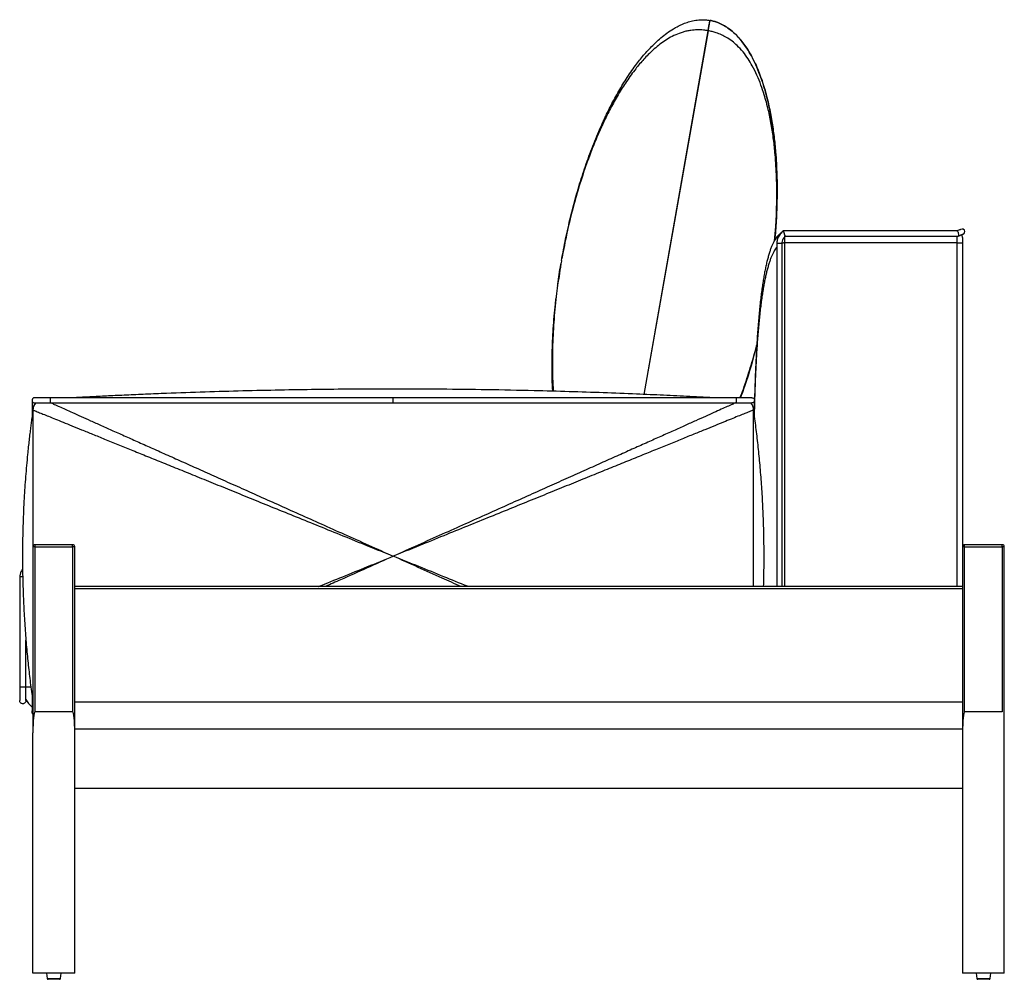
# Paper-space layout 'General Assembly' of a CAD drawing. Units: millimetres. Extents: x 335 to 5041, y -874 to 1499.
# Drawn here: x 4098 to 5041, y -874 to 45 of the extents above; entities that cross this region are included whole.
import ezdxf

# ---------------------------------------------------------------- set-up
doc = ezdxf.new("R2010")
doc.units = ezdxf.units.MM

psp = doc.layouts.new('General Assembly')

# ---------------------------------------------------------------- linework, layer by layer
at = {"linetype": 'Continuous', "lineweight": 25}
for p, q in [((4758.74, 44.12), (4758.84, 44.11)), ((4757.01, 34.28), (4695.62, -313.89)), ((4695.72, -313.89), (4757.1, 34.26)), ((4757.1, 34.26), (4757.01, 34.28)), ((4995.4, -157.43), (4829, -157.43)), ((4822.78, -169.58), (4822.78, -497.75)), ((4827.78, -169.58), (4822.78, -169.58)), ((4827.78, -497.75), (4827.78, -169.58)), ((4830.6, -168.75), (4830.6, -162.21)), ((4995.6, -168.75), (4830.6, -168.75)), ((4830.6, -497.75), (4830.6, -168.75)), ((4830.88, -162.43), (4996.29, -162.43)), ((4995.6, -168.75), (4995.6, -162.43)), ((4995.6, -168.75), (5000.6, -168.75)), ((4995.6, -497.75), (4995.6, -168.75)), ((5000.6, -163.75), (5000.6, -168.75)), ((5000.6, -168.75), (5000.6, -459.75)), ((4616.68, -185.7), (4617.02, -183.73)), ((4455.6, -317.05), (4127.15, -317.05)), ((4127.15, -317.05), (4127.15, -322.05)), ((4783.77, -317.05), (4455.6, -317.05)), ((4455.6, -322.05), (4455.6, -317.05)), ((4783.77, -317.05), (4783.77, -322.05)), ((4110.6, -328.75), (4110.6, -459.75)), ((4112.33, -322.05), (4114.63, -322.05)), ((4127.15, -322.05), (4455.6, -322.05)), ((4455.6, -322.05), (4783.77, -322.05)), ((4796.71, -322.05), (4798.88, -322.05)), ((4800.6, -497.75), (4800.6, -328.75)), ((4109.73, -329.94), (4109.73, -335.03)), ((4110.38, -329.94), (4109.73, -329.94)), ((4800.83, -329.94), (4801.48, -329.94)), ((4801.48, -335.28), (4801.48, -329.94)), ((4112.6, -459.75), (4110.6, -459.75)), ((4110.6, -459.75), (4110.6, -637.75)), ((4112.6, -459.75), (4112.6, -457.75)), ((4148.6, -457.75), (4112.6, -457.75)), ((4112.6, -617.75), (4112.6, -459.75)), ((4112.6, -459.75), (4148.6, -459.75)), ((4148.6, -459.75), (4148.6, -457.75)), ((4150.6, -459.75), (4148.6, -459.75)), ((4148.6, -459.75), (4148.6, -617.75)), ((4150.6, -637.75), (4150.6, -459.75)), ((5000.6, -459.75), (5000.6, -637.75)), ((5002.6, -459.75), (5000.6, -459.75)), ((5002.6, -459.75), (5002.6, -457.75)), ((5038.6, -457.75), (5002.6, -457.75)), ((5002.6, -617.75), (5002.6, -459.75)), ((5002.6, -459.75), (5038.6, -459.75)), ((5038.6, -459.75), (5038.6, -457.75)), ((5038.6, -459.75), (5038.6, -617.75)), ((5040.6, -459.75), (5038.6, -459.75)), ((5040.6, -637.75), (5040.6, -459.75)), ((4097.94, -488.4), (4097.94, -593.75)), ((5000.6, -497.75), (4150.6, -497.75)), ((4150.6, -499.75), (5000.6, -499.75)), ((4103.94, -593.75), (4103.94, -549.04)), ((4097.94, -593.75), (4103.94, -593.75)), ((4103.89, -593.75), (4108.55, -593.75)), ((4109.73, -602.22), (4109.73, -607.56)), ((4110.38, -607.56), (4109.73, -607.56)), ((4150.6, -608.06), (5000.6, -608.06)), ((4148.6, -617.75), (4112.6, -617.75)), ((5038.6, -617.75), (5002.6, -617.75)), ((4110.6, -867.75), (4110.6, -637.75)), ((4150.6, -633.97), (5000.6, -633.97)), ((4150.6, -867.75), (4150.6, -637.75)), ((5000.6, -637.75), (5000.6, -867.75)), ((5040.6, -867.75), (5040.6, -637.75)), ((4150.6, -690.75), (5000.6, -690.75)), ((4991.04, -690.75), (5000.6, -690.75)), ((4150.6, -867.75), (4110.6, -867.75)), ((4123.6, -867.75), (4124.24, -872.87)), ((4124.24, -872.87), (4136.96, -872.87)), ((4135.97, -873.75), (4125.24, -873.75)), ((4136.96, -872.87), (4137.6, -867.75)), ((5040.6, -867.75), (5000.6, -867.75)), ((5013.6, -867.75), (5014.24, -872.87)), ((5014.24, -872.87), (5026.96, -872.87)), ((5025.97, -873.75), (5015.24, -873.75)), ((5026.96, -872.87), (5027.6, -867.75))]:
    psp.add_line(p, q, dxfattribs=at)
for centre, radius, start, end in [((5000.39, -158.05), 2.5, 300, 121.89141), ((5000.39, -158.05), 2.5, 60, 120), ((5000.39, -158.05), 2.5, 301.89141, 60), ((4995.6, -163.75), 5, 0, 33.57028), ((4120.6, -328.75), 10, 137.56208, 180), ((4790.6, -328.75), 10, 0, 42.20006), ((4112.6, -459.75), 2, 90, 180), ((4148.6, -459.75), 2, 0, 90), ((5002.6, -459.75), 2, 90, 180), ((5038.6, -459.75), 2, 0, 90), ((4125.6, -593.75), 25, 209.45033, 230.42086), ((4125.24, -872.75), 1, 187.12502, 270), ((4135.97, -872.75), 1, 270, 352.87498), ((5015.24, -872.75), 1, 187.12502, 270), ((5025.97, -872.75), 1, 270, 352.87498)]:
    psp.add_arc(centre, radius, start, end, dxfattribs=at)
for centre, start_param, end_param in [((4112.6, -637.75), 0, 1.570796), ((4148.6, -637.75), 4.712389, 6.283185), ((5002.6, -637.75), 0, 1.570796)]:
    psp.add_ellipse(centre, major_axis=(0, 20), ratio=0.1, start_param=start_param, end_param=end_param, dxfattribs=at)
for points, knots in [([(4617.02, -183.73), (4617.03, -183.69), (4617.06, -183.52), (4617.26, -182.42), (4618.68, -174.46), (4620.95, -163.08), (4624.8, -146.11), (4629.01, -129.47), (4634.66, -109.97), (4641.08, -90.64), (4648.31, -71.52), (4655.73, -54.28), (4663.12, -38.88), (4670.37, -25.3), (4678.4, -11.98), (4686.7, 0.07), (4695.16, 10.85), (4702.49, 18.87), (4709.07, 25.17), (4714.61, 29.87), (4720.65, 34.26), (4726.48, 37.75), (4731.94, 40.41), (4736.89, 42.32), (4742.3, 43.84), (4748.17, 44.72), (4753.8, 44.83), (4757.31, 44.33), (4758.74, 44.12)], [0, 0, 0, 0, 0.000417, 0.001892, 0.012525, 0.09058, 0.131296, 0.206448, 0.28165, 0.356853, 0.432025, 0.507152, 0.562616, 0.618123, 0.673597, 0.729017, 0.772288, 0.815543, 0.839021, 0.862558, 0.886039, 0.909437, 0.92469, 0.939969, 0.955185, 0.971845, 0.988485, 1, 1, 1, 1]), ([(4758.84, 44.11), (4758.84, 44.11), (4760.12, 43.88), (4762.69, 43.3), (4766.93, 41.89), (4771.48, 39.78), (4776.56, 36.63), (4781.53, 32.64), (4786.25, 27.89), (4790.42, 22.83), (4794.12, 17.54), (4797.42, 12.11), (4800.66, 6.02), (4803.78, -0.69), (4806.72, -8.02), (4809.29, -15.39), (4812.3, -25.24), (4815.37, -37.53), (4818.17, -52.29), (4820.26, -67.05), (4821.97, -84.29), (4823.03, -103.93), (4823.15, -125.94), (4822.46, -146.67), (4821.36, -160), (4820.86, -166.08)], [0, 0, 0, 0, 0, 0.012883, 0.025957, 0.044385, 0.063238, 0.087322, 0.111858, 0.136805, 0.161765, 0.18724, 0.212719, 0.245933, 0.279153, 0.312607, 0.346063, 0.412632, 0.479211, 0.546212, 0.613216, 0.714085, 0.814803, 0.915525, 1, 1, 1, 1]), ([(4820.82, -166.19), (4821.27, -161.1), (4822.42, -148.25), (4823.15, -127.49), (4823.06, -104.45), (4821.97, -84.3), (4820.28, -67.1), (4818.22, -52.35), (4815.4, -37.58), (4812.09, -24.44), (4808.54, -12.96), (4804.88, -3.15), (4800.82, 5.8), (4796.46, 13.89), (4791.83, 21.05), (4786.81, 27.32), (4781.54, 32.63), (4776.59, 36.61), (4771.5, 39.77), (4766.96, 41.87), (4762.7, 43.31), (4760.13, 43.84), (4758.84, 44.11)], [0, 0, 0, 0, 0.070728, 0.178529, 0.286277, 0.387095, 0.45385, 0.52065, 0.587416, 0.654124, 0.698555, 0.743003, 0.787397, 0.82102, 0.854672, 0.888201, 0.912515, 0.936796, 0.955435, 0.974057, 0.987029, 1, 1, 1, 1]), ([(4757.01, 34.28), (4757.01, 34.28), (4755.58, 34.53), (4752.09, 35), (4746.52, 35.19), (4741.18, 34.74), (4736.69, 33.93), (4731.71, 32.64), (4725.87, 30.46), (4719.47, 27.16), (4713.57, 23.35), (4708.07, 19.14), (4701.53, 13.38), (4694.3, 5.9), (4685.94, -4.25), (4677.78, -15.74), (4669.87, -28.56), (4662.65, -41.71), (4655.96, -55.35), (4649.74, -69.42), (4643.98, -83.88), (4637.83, -100.96), (4631.54, -120.73), (4625.89, -141.78), (4622.09, -157.73), (4620.43, -166.19), (4619.98, -168.51)], [0, 0, 0, 0, 0, 0.012232, 0.029638, 0.047607, 0.059591, 0.071579, 0.096198, 0.12081, 0.145441, 0.170679, 0.195923, 0.241777, 0.287833, 0.346534, 0.405246, 0.464369, 0.523497, 0.585465, 0.647446, 0.709419, 0.802829, 0.89624, 0.971456, 1, 1, 1, 1]), ([(4820.72, -166.32), (4821.14, -161.56), (4822.23, -149.16), (4822.88, -129.02), (4822.71, -106.43), (4821.54, -86.73), (4819.78, -69.94), (4817.65, -55.61), (4814.74, -41.31), (4811.35, -28.67), (4807.7, -17.7), (4803.96, -8.41), (4799.8, -0.01), (4795.33, 7.47), (4790.59, 14), (4785.45, 19.62), (4780.07, 24.28), (4775.02, 27.71), (4769.85, 30.4), (4765.26, 32.22), (4760.97, 33.49), (4758.39, 34), (4757.1, 34.26)], [0, 0, 0, 0, 0.067582, 0.175748, 0.283861, 0.385021, 0.452001, 0.519027, 0.586019, 0.652953, 0.697534, 0.742133, 0.786678, 0.820414, 0.85418, 0.887822, 0.912219, 0.936582, 0.955284, 0.973969, 0.986986, 1, 1, 1, 1]), ([(4826.32, -160.04), (4826.15, -160.14), (4825.49, -160.53), (4824.59, -161.3), (4823.39, -162.49), (4822.18, -164.01), (4820.93, -165.88), (4819.73, -168.04), (4818.55, -170.49), (4817.39, -173.27), (4816.25, -176.42), (4815.14, -179.93), (4814.06, -183.75), (4813.03, -187.9), (4812.04, -192.34), (4811.1, -197.06), (4810.2, -202.06), (4809.34, -207.38), (4808.52, -213.04), (4807.73, -219.06), (4806.98, -225.43), (4806.27, -232.12), (4805.61, -239.14), (4804.98, -246.47), (4804.4, -254.13), (4803.85, -262.1), (4803.35, -270.4), (4802.89, -279.02), (4802.48, -287.96), (4802.1, -297.21), (4801.77, -306.79), (4801.55, -314.11), (4801.45, -318.23), (4801.43, -319.05)], [0, 0, 0, 0, 0.002145, 0.008141, 0.015314, 0.025505, 0.037446, 0.05115, 0.066628, 0.083886, 0.104002, 0.126103, 0.150192, 0.176272, 0.204345, 0.233858, 0.265296, 0.298659, 0.333948, 0.371945, 0.411948, 0.45396, 0.497979, 0.544007, 0.592044, 0.64209, 0.694146, 0.748211, 0.804287, 0.862372, 0.922468, 0.984574, 1, 1, 1, 1]), ([(4829.05, -157.39), (4828.59, -157.78), (4827.51, -158.71), (4825.93, -160.34), (4824.33, -162.76), (4823.33, -165.28), (4822.85, -167.72), (4822.81, -168.96), (4822.78, -169.58)], [0, 0, 0, 0, 0.1274, 0.302059, 0.476601, 0.738037, 0.869023, 1, 1, 1, 1]), ([(4827.6, -158.69), (4827.23, -158.92), (4826.45, -159.41), (4825.89, -160.15), (4825.59, -160.55)], [0, 0, 0, 0, 0.46401, 1, 1, 1, 1]), ([(4829.02, -157.47), (4829.01, -157.46), (4829.01, -157.44), (4829.11, -157.7), (4829.31, -158.25), (4829.61, -159.03), (4829.83, -159.63), (4829.94, -159.93), (4829.95, -159.93)], [0, 0, 0, 0, 0.090586, 0.30198, 0.528172, 0.762694, 0.996949, 1, 1, 1, 1]), ([(4830.88, -162.4), (4830.89, -162.41), (4830.89, -162.43), (4830.79, -162.16), (4830.58, -161.62), (4830.29, -160.83), (4830.06, -160.24), (4829.95, -159.94), (4829.95, -159.93)], [0, 0, 0, 0, 0.093011, 0.304569, 0.529901, 0.763563, 0.99696, 1, 1, 1, 1]), ([(4999.03, -155.94), (4998.99, -155.95), (4998.91, -155.97), (4997.86, -156.4), (4996.57, -156.93), (4995.56, -157.35), (4995.27, -157.46)], [0, 0, 0, 0, 0.261621, 0.568179, 0.877927, 1, 1, 1, 1]), ([(4998.79, -156.03), (4998.5, -156.14), (4997.91, -156.38), (4996.56, -156.93), (4995.55, -157.35), (4995.27, -157.46)], [0, 0, 0, 0, 0.415177, 0.834674, 1, 1, 1, 1]), ([(4995.84, -157.78), (4995.84, -157.77), (4995.73, -157.62), (4995.57, -157.44), (4995.44, -157.46), (4995.4, -157.47)], [0, 0, 0, 0, 0.00903, 0.680423, 1, 1, 1, 1]), ([(4995.84, -157.78), (4995.84, -157.78), (4995.95, -157.93), (4996.16, -158.32), (4996.44, -159.11), (4996.64, -160), (4996.74, -160.85), (4996.74, -161.57), (4996.64, -162.09), (4996.49, -162.4), (4996.35, -162.4), (4996.29, -162.4)], [0, 0, 0, 0, 0.001883, 0.141944, 0.282149, 0.417909, 0.545662, 0.666797, 0.785473, 0.906324, 1, 1, 1, 1]), ([(4996.38, -162.42), (4996.98, -162.17), (4998.38, -161.59), (5000.09, -160.87), (5001.39, -160.32), (5001.6, -160.22), (5001.71, -160.17)], [0, 0, 0, 0, 0.199897, 0.463919, 0.730612, 1, 1, 1, 1]), ([(4619.98, -168.51), (4619.2, -172.31), (4618.16, -177.34), (4617.25, -182.43), (4617.03, -183.69), (4617.02, -183.73)], [0, 0, 0, 0, 0.750922, 0.992874, 1, 1, 1, 1]), ([(4830.6, -168.75), (4830.29, -168.76), (4829.6, -168.79), (4828.55, -168.99), (4827.98, -169.19), (4827.64, -169.32)], [0, 0, 0, 0, 0.253471, 0.543855, 1, 1, 1, 1]), ([(4827.78, -169.58), (4827.85, -168.77), (4827.99, -167.14), (4828.6, -165.38), (4829.19, -164.6), (4829.29, -164.46)], [0, 0, 0, 0, 0.454088, 0.908161, 1, 1, 1, 1]), ([(4829.29, -164.46), (4829.64, -163.9), (4830.1, -163.16), (4830.76, -162.59), (4830.92, -162.45)], [0, 0, 0, 0, 0.751235, 1, 1, 1, 1]), ([(4822.78, -173.11), (4822.61, -173.31), (4821.93, -174.09), (4820.95, -175.57), (4819.72, -177.64), (4818.56, -179.98), (4817.39, -182.64), (4816.25, -185.65), (4815.14, -189.01), (4814.06, -192.67), (4813.03, -196.63), (4812.04, -200.88), (4811.1, -205.39), (4810.2, -210.18), (4809.34, -215.26), (4808.52, -220.68), (4807.73, -226.43), (4806.98, -232.53), (4806.27, -238.93), (4805.61, -245.64), (4804.98, -252.66), (4804.4, -259.98), (4803.85, -267.61), (4803.35, -275.55), (4802.89, -283.79), (4802.48, -292.34), (4802.1, -301.19), (4801.77, -310.36), (4801.48, -319.83), (4801.28, -327.39), (4801.19, -331.79), (4801.17, -332.94)], [0, 0, 0, 0, 0.003784, 0.015157, 0.02821, 0.042953, 0.059393, 0.078555, 0.099608, 0.122557, 0.147402, 0.174146, 0.202261, 0.232211, 0.263995, 0.297614, 0.333812, 0.371923, 0.411946, 0.453883, 0.497733, 0.543497, 0.591175, 0.640767, 0.692275, 0.745697, 0.801034, 0.858286, 0.917453, 0.978536, 1, 1, 1, 1]), ([(4616.68, -185.7), (4616.67, -185.73), (4616.64, -185.9), (4616.45, -186.99), (4615.57, -192.02), (4614.86, -196.95), (4614.28, -200.95)], [0, 0, 0, 0, 0.007154, 0.032435, 0.214732, 1, 1, 1, 1]), ([(4617.62, -180.4), (4617.43, -181.47), (4617.23, -182.58), (4617.03, -183.69), (4617.02, -183.73)], [0, 0, 0, 0, 0.966796, 1, 1, 1, 1]), ([(4612.96, -209.59), (4613.01, -209.19), (4613.82, -202.49), (4614.95, -195.65), (4616.07, -189.21), (4616.1, -189.03)], [0, 0, 0, 0, 0.057205, 0.973879, 1, 1, 1, 1]), ([(4614.28, -200.95), (4613.83, -203.76), (4612.82, -210.12), (4611.05, -224.73), (4609.1, -244.8), (4607.99, -266.92), (4607.84, -286.37), (4608.1, -300.11), (4608.69, -308.29), (4608.88, -310.87)], [0, 0, 0, 0, 0.0777029, 0.1758068, 0.4016593, 0.6275062, 0.7787982, 0.9301112, 1, 1, 1, 1]), ([(4608.32, -310.85), (4608.22, -309.38), (4607.78, -302.6), (4607.57, -290.55), (4607.64, -272.03), (4608.63, -250.94), (4610.04, -233.21), (4611.26, -223.43), (4611.51, -221.49)], [0, 0, 0, 0, 0.048834, 0.225346, 0.401836, 0.667852, 0.933874, 1, 1, 1, 1]), ([(4787.68, -317.05), (4788.72, -314.34), (4792.33, -304.91), (4797.48, -288.45), (4801.72, -274.28), (4803.51, -266.88), (4803.61, -266.46)], [0, 0, 0, 0, 0.163463, 0.568595, 0.975117, 1, 1, 1, 1]), ([(4803.59, -266.71), (4801.82, -273.38), (4798.04, -287.57), (4792.79, -304.34), (4789.02, -314.37), (4788.01, -317.05)], [0, 0, 0, 0, 0.393624, 0.838235, 1, 1, 1, 1]), ([(4760.71, -317.05), (4757.85, -316.89), (4750.78, -316.51), (4739.59, -315.93), (4727.02, -315.31), (4714.36, -314.71), (4701.46, -314.13), (4682.22, -313.31), (4656.4, -312.31), (4623.74, -311.24), (4586.63, -310.23), (4545.69, -309.41), (4501.51, -308.88), (4458.21, -308.7), (4418.37, -308.83), (4381.43, -309.21), (4346.81, -309.77), (4311.38, -310.56), (4275.13, -311.61), (4244.08, -312.71), (4218.96, -313.73), (4200.5, -314.54), (4183.42, -315.34), (4169.44, -316.04), (4158.61, -316.61), (4153.01, -316.91), (4150.47, -317.05)], [0, 0, 0, 0, 0.014064, 0.034814, 0.055032, 0.075924, 0.097078, 0.118494, 0.170536, 0.22406, 0.279068, 0.352906, 0.42528, 0.496194, 0.565652, 0.621027, 0.677726, 0.735773, 0.795171, 0.855919, 0.888447, 0.918715, 0.946722, 0.972469, 0.987494, 1, 1, 1, 1]), ([(4112.23, -317.05), (4112.22, -317.05), (4112.16, -317.05), (4111.82, -317.06), (4111.2, -317.21), (4110.5, -317.68), (4110, -318.33), (4109.73, -319.07), (4109.7, -319.89), (4109.96, -320.72), (4110.52, -321.45), (4111.31, -321.93), (4111.92, -322.05), (4112.22, -322.05), (4112.23, -322.05)], [0, 0, 0, 0, 0.001414, 0.025396, 0.138503, 0.251473, 0.348181, 0.441894, 0.538108, 0.642358, 0.75703, 0.877906, 0.998586, 1, 1, 1, 1]), ([(4109.73, -319.57), (4109.73, -319.99), (4109.73, -321.17), (4109.73, -323.53), (4109.73, -326.12), (4109.73, -328.29), (4109.73, -329.39), (4109.73, -329.94)], [0, 0, 0, 0, 0.15852, 0.438839, 0.719155, 0.859582, 1, 1, 1, 1]), ([(4127.15, -317.05), (4125.66, -317.05), (4122.7, -317.05), (4118.46, -317.05), (4114.92, -317.05), (4113.05, -317.05), (4112.28, -317.05)], [0, 0, 0, 0, 0.2706207, 0.5412384, 0.8118523, 1, 1, 1, 1]), ([(4798.93, -317.05), (4798.14, -317.05), (4796.21, -317.05), (4792.6, -317.05), (4789, -317.05), (4786.03, -317.05), (4784.52, -317.05), (4783.77, -317.05)], [0, 0, 0, 0, 0.188059, 0.458589, 0.729123, 0.864564, 1, 1, 1, 1]), ([(4798.98, -317.05), (4798.98, -317.05), (4799.05, -317.05), (4799.39, -317.06), (4800.01, -317.21), (4800.71, -317.68), (4801.21, -318.32), (4801.47, -319.06), (4801.51, -319.88), (4801.25, -320.71), (4800.69, -321.45), (4799.9, -321.93), (4799.29, -322.05), (4798.98, -322.05), (4798.98, -322.05)], [0, 0, 0, 0, 0.001402, 0.025041, 0.138387, 0.251579, 0.347974, 0.441242, 0.537037, 0.641115, 0.756018, 0.87741, 0.998598, 1, 1, 1, 1]), ([(4801.48, -329.94), (4801.48, -329.39), (4801.48, -328.29), (4801.48, -326.12), (4801.48, -323.87), (4801.48, -321.69), (4801.48, -320.42), (4801.48, -319.73), (4801.48, -319.55)], [0, 0, 0, 0, 0.1403013, 0.2806112, 0.560695, 0.7476717, 0.9335887, 1, 1, 1, 1]), ([(4110.6, -328.75), (4110.31, -330.84), (4109.76, -334.73), (4109.01, -340.36), (4108.31, -345.8), (4107.61, -351.51), (4106.89, -357.7), (4106.16, -364.37), (4105.32, -372.48), (4104.43, -381.92), (4103.55, -392.47), (4102.8, -402.94), (4101.87, -417.83), (4101.03, -436.95), (4100.55, -460.49), (4100.62, -482.21), (4101.13, -502.48), (4101.95, -521.18), (4103.12, -539.76), (4104.6, -557.82), (4106.33, -575.14), (4108.3, -592.04), (4109.83, -603.16), (4110.6, -608.75)], [0, 0, 0, 0, 0.022593, 0.0419, 0.060675, 0.081152, 0.103328, 0.1272, 0.152765, 0.190476, 0.228442, 0.265806, 0.302572, 0.387734, 0.470138, 0.553933, 0.61961, 0.686656, 0.753849, 0.818375, 0.880134, 0.939714, 1, 1, 1, 1]), ([(4110.6, -328.75), (4110.64, -328.76), (4110.7, -328.79), (4111.22, -329), (4112.17, -329.38), (4113.79, -330.04), (4116.54, -331.16), (4120.54, -332.78), (4125.95, -334.98), (4132.38, -337.59), (4139.8, -340.6), (4148.16, -343.99), (4157.57, -347.81), (4168.05, -352.06), (4179.58, -356.74), (4191.9, -361.74), (4204.98, -367.05), (4218.77, -372.64), (4233.5, -378.62), (4249.17, -384.98), (4265.79, -391.72), (4283.35, -398.85), (4301.85, -406.36), (4321.29, -414.25), (4341.68, -422.52), (4362.87, -431.12), (4384.86, -440.04), (4407.63, -449.28), (4431.31, -458.89), (4447.41, -465.42), (4455.6, -468.75)], [0, 0, 0, 0, 0.0022396, 0.0047493, 0.0077608, 0.0134973, 0.020901, 0.0335429, 0.0494619, 0.0687187, 0.0899132, 0.1141095, 0.141319, 0.17155, 0.2048085, 0.2410988, 0.2780954, 0.3177926, 0.3601922, 0.4052957, 0.4531044, 0.5036192, 0.5568412, 0.612771, 0.6714094, 0.7327568, 0.7956461, 0.8611495, 0.9292674, 1, 1, 1, 1]), ([(4114.63, -322.05), (4114.64, -322.05), (4115.79, -322.05), (4118.5, -322.05), (4122.01, -322.05), (4124.93, -322.05), (4126.41, -322.05), (4127.15, -322.05)], [0, 0, 0, 0, 0.004098, 0.335916, 0.667739, 0.833873, 1, 1, 1, 1]), ([(4127.97, -322.05), (4128.99, -322.5), (4131.58, -323.66), (4136.12, -325.7), (4141.98, -328.32), (4148.95, -331.44), (4157.07, -335.08), (4166.21, -339.17), (4176.38, -343.72), (4187.58, -348.74), (4199.55, -354.1), (4212.25, -359.78), (4225.63, -365.78), (4239.94, -372.18), (4255.16, -379), (4271.29, -386.22), (4288.34, -393.85), (4306.3, -401.9), (4325.18, -410.35), (4344.98, -419.22), (4365.56, -428.43), (4386.91, -437.99), (4409.02, -447.89), (4432.02, -458.19), (4447.64, -465.19), (4455.6, -468.75)], [0, 0, 0, 0, 0.009742, 0.024723, 0.042377, 0.064177, 0.089062, 0.117044, 0.148133, 0.182333, 0.219651, 0.257694, 0.298514, 0.342113, 0.388492, 0.437652, 0.489594, 0.54432, 0.60183, 0.662125, 0.725206, 0.789872, 0.857227, 0.927269, 1, 1, 1, 1]), ([(4783.24, -322.05), (4782.22, -322.5), (4779.63, -323.66), (4775.09, -325.7), (4769.22, -328.32), (4762.26, -331.44), (4754.14, -335.08), (4745, -339.17), (4734.83, -343.72), (4723.63, -348.74), (4711.66, -354.1), (4698.96, -359.78), (4685.58, -365.78), (4671.27, -372.18), (4656.05, -379), (4639.92, -386.22), (4622.87, -393.85), (4604.91, -401.9), (4586.03, -410.35), (4566.23, -419.22), (4545.65, -428.43), (4524.3, -437.99), (4502.19, -447.89), (4479.19, -458.19), (4463.56, -465.19), (4455.6, -468.75)], [0, 0, 0, 0, 0.009756, 0.024731, 0.042377, 0.064177, 0.089062, 0.117044, 0.148133, 0.182333, 0.219651, 0.257694, 0.298514, 0.342113, 0.388491, 0.437651, 0.489594, 0.54432, 0.60183, 0.662125, 0.725206, 0.789872, 0.857227, 0.927269, 1, 1, 1, 1]), ([(4800.6, -328.75), (4800.57, -328.76), (4800.51, -328.79), (4799.99, -329), (4799.04, -329.38), (4797.42, -330.04), (4794.67, -331.16), (4790.67, -332.78), (4785.26, -334.98), (4778.83, -337.59), (4771.41, -340.6), (4763.05, -343.99), (4753.64, -347.81), (4743.16, -352.06), (4731.63, -356.74), (4719.3, -361.74), (4706.23, -367.05), (4692.44, -372.64), (4677.71, -378.62), (4662.04, -384.98), (4645.42, -391.72), (4627.86, -398.85), (4609.36, -406.36), (4589.92, -414.25), (4569.53, -422.52), (4548.34, -431.12), (4526.35, -440.04), (4503.58, -449.28), (4479.89, -458.89), (4463.8, -465.42), (4455.6, -468.75)], [0, 0, 0, 0, 0.00224, 0.004749, 0.007761, 0.013497, 0.020901, 0.033543, 0.049462, 0.068719, 0.089913, 0.114109, 0.141319, 0.17155, 0.204808, 0.241099, 0.278095, 0.317793, 0.360192, 0.405296, 0.453104, 0.503619, 0.556841, 0.612771, 0.671409, 0.732757, 0.795646, 0.86115, 0.929267, 1, 1, 1, 1]), ([(4783.77, -322.05), (4785.27, -322.05), (4788.28, -322.05), (4792.56, -322.05), (4795.4, -322.05), (4796.63, -322.05), (4796.71, -322.05)], [0, 0, 0, 0, 0.3258845, 0.6517655, 0.9776424, 1, 1, 1, 1]), ([(4810.15, -497.75), (4810.32, -490.88), (4810.69, -476.17), (4810.58, -455.29), (4810.08, -435.02), (4809.26, -416.32), (4808.09, -397.74), (4806.61, -379.68), (4804.87, -362.36), (4802.91, -345.46), (4801.38, -334.34), (4800.6, -328.75)], [0, 0, 0, 0, 0.121635, 0.260545, 0.369419, 0.480562, 0.591949, 0.698916, 0.801295, 0.900062, 1, 1, 1, 1]), ([(4384.14, -497.75), (4384.28, -497.69), (4392.01, -494.56), (4407.63, -488.22), (4431.31, -478.61), (4447.41, -472.08), (4455.6, -468.75)], [0, 0, 0, 0, 0.005803, 0.324482, 0.655881, 1, 1, 1, 1]), ([(4455.6, -468.75), (4447.02, -472.59), (4430.2, -480.13), (4408.61, -489.79), (4395.6, -495.62), (4390.84, -497.75)], [0, 0, 0, 0, 0.397567, 0.779239, 1, 1, 1, 1]), ([(4520.37, -497.75), (4514.41, -495.08), (4500.78, -488.98), (4479.19, -479.31), (4463.56, -472.31), (4455.6, -468.75)], [0, 0, 0, 0, 0.27623, 0.6313, 1, 1, 1, 1]), ([(4527.07, -497.75), (4526.93, -497.69), (4519.2, -494.56), (4503.58, -488.22), (4479.89, -478.61), (4463.8, -472.08), (4455.6, -468.75)], [0, 0, 0, 0, 0.005803, 0.324482, 0.655881, 1, 1, 1, 1]), ([(4100.71, -481.01), (4100.63, -481.11), (4099.8, -482.13), (4099.07, -483.8), (4098.4, -485.82), (4098.09, -487.16), (4097.98, -488.07), (4097.92, -488.49)], [0, 0, 0, 0, 0.047188, 0.491725, 0.660708, 0.839992, 1, 1, 1, 1]), ([(4100.71, -481.01), (4100.63, -481.11), (4099.8, -482.13), (4099.07, -483.8), (4098.4, -485.82), (4098.09, -487.16), (4097.98, -488.07), (4097.92, -488.49)], [0, 0, 0, 0, 0.047189, 0.491725, 0.660708, 0.839992, 1, 1, 1, 1]), ([(4100.94, -488.59), (4100.92, -488.59), (4100.83, -488.58), (4100.4, -488.56), (4099.66, -488.51), (4098.81, -488.46), (4098.22, -488.42), (4097.93, -488.4), (4097.96, -488.41), (4097.97, -488.41)], [0, 0, 0, 0, 0.006686, 0.060841, 0.276966, 0.493101, 0.708507, 0.923819, 1, 1, 1, 1]), ([(4097.94, -593.75), (4097.94, -594.35), (4097.94, -595.61), (4097.94, -597.53), (4097.94, -599.51), (4097.94, -601.47), (4097.94, -603.34), (4097.94, -605), (4097.94, -606.28), (4097.94, -606.76), (4097.94, -606.98)], [0, 0, 0, 0, 0.101041, 0.210185, 0.327411, 0.452668, 0.58597, 0.727307, 0.876763, 1, 1, 1, 1]), ([(4103.94, -606.95), (4103.94, -606.73), (4103.94, -606.26), (4103.94, -604.98), (4103.94, -603.33), (4103.94, -601.46), (4103.94, -599.5), (4103.94, -597.52), (4103.94, -595.6), (4103.94, -594.35), (4103.94, -593.75)], [0, 0, 0, 0, 0.123026, 0.272506, 0.413886, 0.547239, 0.672543, 0.789806, 0.898966, 1, 1, 1, 1]), ([(4103.94, -606.99), (4103.94, -607), (4103.93, -607.34), (4103.81, -608.03), (4103.3, -608.93), (4102.52, -609.61), (4101.56, -609.98), (4100.54, -610.02), (4099.57, -609.72), (4098.74, -609.12), (4098.16, -608.28), (4097.96, -607.53), (4097.94, -607.09), (4097.94, -607), (4097.94, -606.99)], [0, 0, 0, 0, 0.002205, 0.110908, 0.219628, 0.32784, 0.435021, 0.541267, 0.64708, 0.753139, 0.861072, 0.968984, 0.997795, 1, 1, 1, 1]), ([(4109.73, -607.56), (4109.73, -608.11), (4109.73, -609.21), (4109.73, -611.38), (4109.73, -613.63), (4109.73, -615.81), (4109.73, -617.08), (4109.73, -617.77), (4109.73, -617.94)], [0, 0, 0, 0, 0.140301, 0.280611, 0.560695, 0.747672, 0.933589, 1, 1, 1, 1]), ([(4110.6, -619.83), (4110.57, -619.8), (4110.32, -619.65), (4110.01, -619.16), (4109.73, -618.44), (4109.7, -617.61), (4109.97, -616.8), (4110.31, -616.25), (4110.58, -616.08), (4110.6, -616.07)], [0, 0, 0, 0, 0.032709, 0.214219, 0.390105, 0.570687, 0.76635, 0.981575, 1, 1, 1, 1])]:
    psp.add_open_spline(points, degree=3, knots=knots, dxfattribs=at)
for points in [[(4757.01, 34.28), (4757.12, 34.92), (4757.35, 36.21), (4757.68, 38.07), (4757.98, 39.78), (4758.24, 41.28), (4758.46, 42.52), (4758.62, 43.43), (4758.72, 44.01), (4758.74, 44.09), (4758.74, 44.12)], [(4757.1, 34.26), (4757.22, 34.9), (4757.45, 36.19), (4757.77, 38.05), (4758.08, 39.76), (4758.34, 41.27), (4758.56, 42.5), (4758.72, 43.41), (4758.82, 44), (4758.83, 44.07), (4758.84, 44.11)]]:
    psp.add_open_spline(points, degree=3, dxfattribs=at)

doc.saveas('drawing.dxf')
